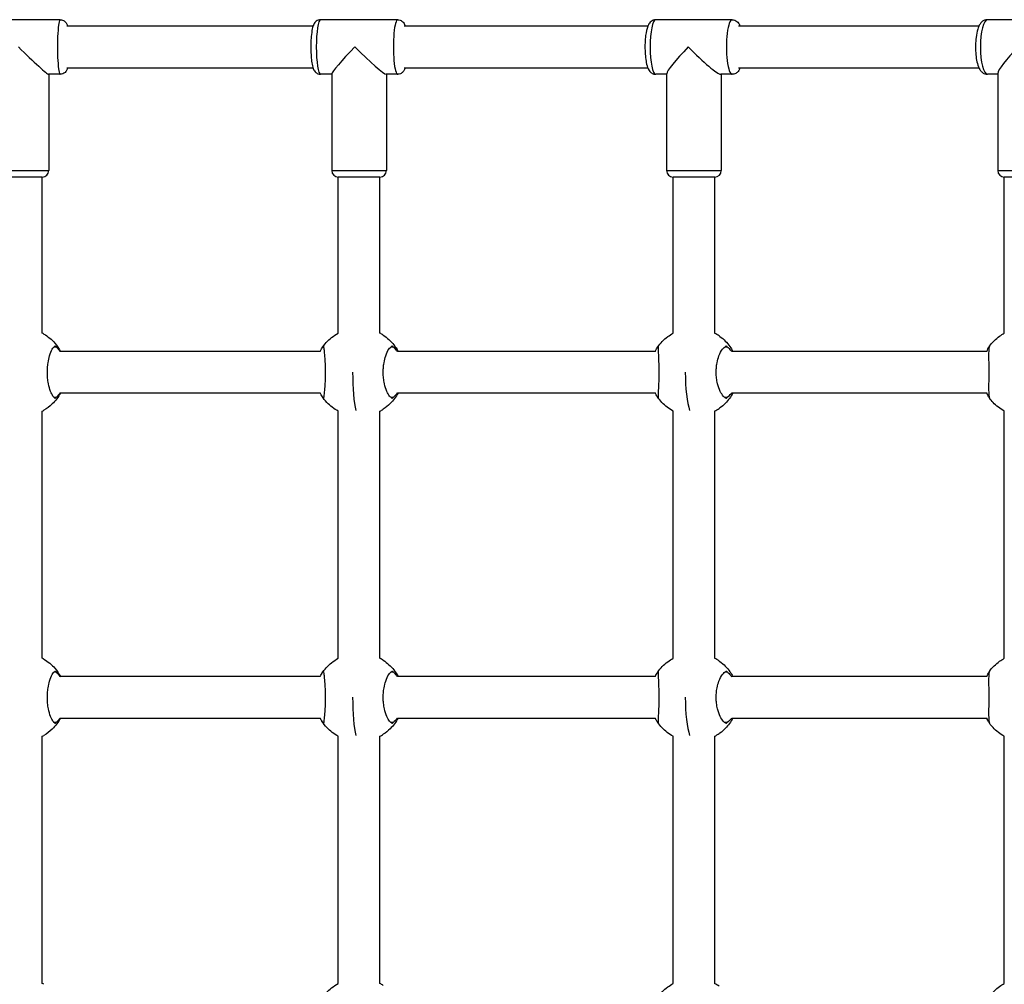
# Model space of a CAD drawing. Units: millimetres. Extents: x 1500 to 7898, y -4959 to -1318.
# Drawn here: x 4960 to 5338, y -3187 to -2816 of the extents above; entities that cross this region are included whole.
import ezdxf

# ---------------------------------------------------------------- set-up
doc = ezdxf.new("R2010")
doc.units = ezdxf.units.MM
doc.layers.add('SW_Toestellen', color=2, linetype='Continuous')

msp = doc.modelspace()

# ---------------------------------------------------------------- linework, layer by layer
at = {"layer": 'SW_Toestellen'}
for p, q in [((4975.4, -2815.9), (4945.56, -2815.9)), ((5072.52, -2818.4), (4977.88, -2818.4)), ((5105.06, -2815.9), (5075.43, -2815.9)), ((5201.17, -2818.4), (5107.52, -2818.4)), ((5233.61, -2815.9), (5204.27, -2815.9)), ((5328.42, -2818.4), (5236.04, -2818.4)), ((5360.7, -2815.9), (5331.72, -2815.9)), ((4975.4, -2836.9), (4970.92, -2836.9)), ((4970.98, -2836.9), (4970.98, -2873.9)), ((4977.88, -2834.4), (5072.52, -2834.4)), ((5079.75, -2836.9), (5075.43, -2836.9)), ((5079.75, -2836.77), (5079.75, -2873.9)), ((5105.06, -2836.9), (5100.62, -2836.9)), ((5100.75, -2836.9), (5100.75, -2873.9)), ((5107.52, -2834.4), (5201.17, -2834.4)), ((5208.44, -2836.9), (5204.27, -2836.9)), ((5208.44, -2836.67), (5208.44, -2873.9)), ((5233.61, -2836.9), (5229.21, -2836.9)), ((5229.44, -2836.9), (5229.44, -2873.9)), ((5236.04, -2834.4), (5328.42, -2834.4)), ((5335.71, -2836.9), (5331.72, -2836.9)), ((5335.71, -2836.54), (5335.71, -2873.9)), ((4949.98, -2873.9), (4970.98, -2873.9)), ((5079.75, -2873.9), (5100.75, -2873.9)), ((5208.44, -2873.9), (5229.44, -2873.9)), ((5335.71, -2873.9), (5356.71, -2873.9)), ((4968.48, -2876.4), (4952.48, -2876.4)), ((4968.48, -2936.41), (4968.48, -2876.4)), ((5082.25, -2936.41), (5082.25, -2876.4)), ((5098.25, -2876.4), (5082.25, -2876.4)), ((5098.25, -2936.43), (5098.25, -2876.4)), ((5210.94, -2936.41), (5210.94, -2876.4)), ((5226.94, -2876.4), (5210.94, -2876.4)), ((5226.94, -2936.45), (5226.94, -2876.4)), ((5338.21, -2936.42), (5338.21, -2876.4)), ((5354.21, -2876.4), (5338.21, -2876.4)), ((4973.05, -2941.67), (4973.78, -2941.67)), ((5075.32, -2943.4), (4975.39, -2943.4)), ((5076.35, -2941.67), (5076.6, -2941.67)), ((5102.5, -2941.67), (5103.32, -2941.67)), ((5204.11, -2943.4), (5105.05, -2943.4)), ((5205.03, -2941.67), (5205.19, -2941.67)), ((5230.84, -2941.67), (5231.74, -2941.67)), ((5331.52, -2943.4), (5233.6, -2943.4)), ((5332.34, -2941.67), (5332.39, -2941.67)), ((4973.78, -2961.13), (4973.05, -2961.13)), ((4975.39, -2959.4), (5075.32, -2959.4)), ((5076.6, -2961.13), (5076.35, -2961.13)), ((5103.32, -2961.13), (5102.5, -2961.13)), ((5105.05, -2959.4), (5204.11, -2959.4)), ((5205.19, -2961.13), (5205.03, -2961.13)), ((5231.74, -2961.13), (5230.84, -2961.13)), ((5233.6, -2959.4), (5331.52, -2959.4)), ((5332.39, -2961.13), (5332.34, -2961.13)), ((4968.48, -3061.41), (4968.48, -2966.39)), ((5082.25, -3061.41), (5082.25, -2966.4)), ((5098.25, -3061.43), (5098.25, -2966.38)), ((5210.94, -3061.41), (5210.94, -2966.39)), ((5226.94, -3061.45), (5226.94, -2966.35)), ((5338.21, -3061.42), (5338.21, -2966.38)), ((4973.05, -3066.67), (4973.78, -3066.67)), ((5075.32, -3068.4), (4975.39, -3068.4)), ((5076.35, -3066.67), (5076.6, -3066.67)), ((5102.5, -3066.67), (5103.32, -3066.67)), ((5204.11, -3068.4), (5105.05, -3068.4)), ((5205.03, -3066.67), (5205.19, -3066.67)), ((5230.84, -3066.67), (5231.74, -3066.67)), ((5331.52, -3068.4), (5233.6, -3068.4)), ((5332.34, -3066.67), (5332.39, -3066.67)), ((4973.78, -3086.13), (4973.05, -3086.13)), ((4975.39, -3084.4), (5075.32, -3084.4)), ((5076.6, -3086.13), (5076.35, -3086.13)), ((5103.32, -3086.13), (5102.5, -3086.13)), ((5105.05, -3084.4), (5204.11, -3084.4)), ((5205.19, -3086.13), (5205.03, -3086.13)), ((5231.74, -3086.13), (5230.84, -3086.13)), ((5233.6, -3084.4), (5331.52, -3084.4)), ((5332.39, -3086.13), (5332.34, -3086.13)), ((4968.48, -3186.41), (4968.48, -3091.39)), ((5082.25, -3186.41), (5082.25, -3091.4)), ((5098.25, -3186.43), (5098.25, -3091.38)), ((5210.94, -3186.41), (5210.94, -3091.39)), ((5226.94, -3186.45), (5226.94, -3091.35)), ((5338.21, -3186.42), (5338.21, -3091.38))]:
    msp.add_line(p, q, dxfattribs=at)
for centre, start, end in [((4968.48, -2873.9), 270, 0), ((5082.25, -2873.9), 180, 270), ((5098.25, -2873.9), 270, 0), ((5210.94, -2873.9), 180, 270), ((5226.94, -2873.9), 270, 0), ((5338.21, -2873.9), 180, 270)]:
    msp.add_arc(centre, 2.5, start, end, dxfattribs=at)
for centre, major_axis, ratio, start_param, end_param in [((4975.4, -2826.4), (0, 10.5), 0.104528, 0, 3.141593), ((5075.43, -2826.4), (0, -10.5), 0.156434, 3.141593, 6.283185), ((5105.06, -2826.4), (0, 10.5), 0.156434, 0, 3.141593), ((5204.27, -2826.4), (0, -10.5), 0.207912, 3.141593, 6.283185), ((5233.61, -2826.4), (0, 10.5), 0.207912, 0, 3.141593), ((5331.72, -2826.4), (0, -10.5), 0.258819, 3.141593, 6.283185), ((4960.48, -2826.4), (-10.49, 10.49), 0.052408, 1.518436, 3.089233), ((5090.25, -2826.4), (-10.47, -10.47), 0.078702, 4.790929, 6.204645), ((5090.25, -2826.4), (-10.47, 10.47), 0.078702, 1.492257, 3.063053), ((5218.94, -2826.4), (-10.44, -10.44), 0.105104, 4.817109, 6.178466), ((5218.94, -2826.4), (-10.44, 10.44), 0.105104, 1.466077, 3.036873), ((5346.21, -2826.4), (-10.41, -10.41), 0.131652, 4.843289, 6.152286), ((5090.25, -2951.4), (0, 17), 0.147232, 1.570796, 2.617994), ((5218.94, -2951.4), (0, 17), 0.195682, 1.570796, 2.617994), ((5090.25, -3076.4), (0, 17), 0.147232, 1.570796, 2.617994), ((5218.94, -3076.4), (0, 17), 0.195682, 1.570796, 2.617994)]:
    msp.add_ellipse(centre, major_axis=major_axis, ratio=ratio, start_param=start_param, end_param=end_param, dxfattribs=at)
for points, knots in [([(4975.4, -2815.9), (4975.69, -2815.9), (4975.98, -2815.95), (4976.5, -2816.13), (4976.72, -2816.26), (4977.13, -2816.54), (4977.29, -2816.7), (4977.57, -2817.03), (4977.67, -2817.19), (4977.87, -2817.57), (4977.94, -2817.76), (4978.06, -2818.1), (4978.1, -2818.25), (4978.14, -2818.4)], [0, 0, 0, 0, 0.0351345, 0.0351345, 0.0737687, 0.0737687, 0.1224104, 0.1224104, 0.1877162, 0.1877162, 0.2947777, 0.2947777, 0.3932845, 0.3932845, 0.3932845, 0.3932845]), ([(5075.43, -2815.9), (5075.11, -2815.9), (5074.8, -2815.96), (5074.23, -2816.16), (5073.99, -2816.3), (5073.54, -2816.64), (5073.37, -2816.82), (5073.02, -2817.26), (5072.9, -2817.49), (5072.52, -2818.27), (5072.38, -2818.79), (5072.07, -2820.24), (5071.93, -2821.26), (5071.76, -2823.26), (5071.72, -2824.2), (5071.67, -2826.1), (5071.67, -2827.05), (5071.73, -2828.9), (5071.78, -2829.8), (5071.94, -2831.5), (5072.04, -2832.29), (5072.32, -2833.83), (5072.46, -2834.49), (5073, -2835.49), (5073.15, -2835.73), (5073.62, -2836.24), (5073.93, -2836.51), (5074.69, -2836.82), (5075.05, -2836.9), (5075.41, -2836.9), (5075.42, -2836.9), (5075.43, -2836.9)], [0, 0, 0, 0, 0.05507, 0.05507, 0.115846, 0.115846, 0.193899, 0.193899, 0.314172, 0.314172, 0.623883, 0.623883, 1.075983, 1.075983, 1.423071, 1.423071, 1.759129, 1.759129, 2.095722, 2.095722, 2.444797, 2.444797, 2.85798, 2.85798, 2.976949, 2.976949, 3.077492, 3.077492, 3.140193, 3.140193, 3.141593, 3.141593, 3.141593, 3.141593]), ([(5105.06, -2815.9), (5105.38, -2815.9), (5105.69, -2815.96), (5106.26, -2816.16), (5106.5, -2816.3), (5106.95, -2816.64), (5107.12, -2816.82), (5107.47, -2817.26), (5107.59, -2817.49), (5107.81, -2817.95), (5107.9, -2818.17), (5107.97, -2818.4)], [0, 0, 0, 0, 0.0550704, 0.0550704, 0.1158459, 0.1158459, 0.1938987, 0.1938987, 0.3141723, 0.3141723, 0.445017, 0.445017, 0.445017, 0.445017]), ([(5204.27, -2815.9), (5203.92, -2815.9), (5203.57, -2815.97), (5202.94, -2816.2), (5202.67, -2816.37), (5202.16, -2816.77), (5201.95, -2817.01), (5201.49, -2817.65), (5201.31, -2818.04), (5200.76, -2819.46), (5200.53, -2820.61), (5200.25, -2822.85), (5200.17, -2823.83), (5200.1, -2825.79), (5200.09, -2826.77), (5200.16, -2828.69), (5200.22, -2829.62), (5200.42, -2831.41), (5200.56, -2832.25), (5200.95, -2833.89), (5201.16, -2834.64), (5201.86, -2835.68), (5202.06, -2835.93), (5202.64, -2836.42), (5203.04, -2836.68), (5203.78, -2836.87), (5204.02, -2836.9), (5204.27, -2836.9)], [0, 0, 0, 0, 0.076637, 0.076637, 0.162031, 0.162031, 0.277664, 0.277664, 0.492041, 0.492041, 1.027118, 1.027118, 1.385728, 1.385728, 1.727181, 1.727181, 2.068152, 2.068152, 2.422855, 2.422855, 2.843333, 2.843333, 2.965173, 2.965173, 3.088525, 3.088525, 3.141593, 3.141593, 3.141593, 3.141593]), ([(5233.61, -2815.9), (5233.96, -2815.9), (5234.31, -2815.97), (5234.94, -2816.2), (5235.21, -2816.37), (5235.72, -2816.77), (5235.92, -2817.01), (5236.38, -2817.64), (5236.56, -2818.01), (5236.71, -2818.4)], [0, 0, 0, 0, 0.0766369, 0.0766369, 0.1620315, 0.1620315, 0.2776635, 0.2776635, 0.4840987, 0.4840987, 0.4840987, 0.4840987]), ([(5331.72, -2815.9), (5331.33, -2815.9), (5330.95, -2815.98), (5330.24, -2816.25), (5329.94, -2816.45), (5329.33, -2816.95), (5329.09, -2817.26), (5328.46, -2818.2), (5328.21, -2818.85), (5327.7, -2820.51), (5327.5, -2821.57), (5327.24, -2823.67), (5327.18, -2824.68), (5327.13, -2826.7), (5327.16, -2827.7), (5327.29, -2829.64), (5327.41, -2830.58), (5327.73, -2832.37), (5327.95, -2833.21), (5328.43, -2834.45), (5328.65, -2834.91), (5329.17, -2835.65), (5329.42, -2835.94), (5330.12, -2836.49), (5330.61, -2836.75), (5331.36, -2836.89), (5331.54, -2836.9), (5331.72, -2836.9)], [0, 0, 0, 0, 0.099179, 0.099179, 0.211091, 0.211091, 0.371729, 0.371729, 0.703812, 0.703812, 1.134051, 1.134051, 1.490226, 1.490226, 1.834524, 1.834524, 2.182439, 2.182439, 2.555302, 2.555302, 2.790652, 2.790652, 2.942092, 2.942092, 3.095531, 3.095531, 3.141593, 3.141593, 3.141593, 3.141593]), ([(4978.14, -2834.4), (4978.14, -2834.42), (4978.13, -2834.45), (4978.05, -2834.77), (4977.97, -2835.05), (4977.69, -2835.57), (4977.61, -2835.7), (4977.34, -2836.05), (4977.13, -2836.29), (4976.52, -2836.66), (4976.21, -2836.8), (4975.7, -2836.89), (4975.55, -2836.9), (4975.4, -2836.9)], [2.7483082, 2.7483082, 2.7483082, 2.7483082, 2.7629198, 2.7629198, 2.9522562, 2.9522562, 3.0065838, 3.0065838, 3.0773903, 3.0773903, 3.123193, 3.123193, 3.1415927, 3.1415927, 3.1415927, 3.1415927]), ([(5107.97, -2834.4), (5107.88, -2834.68), (5107.78, -2834.96), (5107.49, -2835.49), (5107.34, -2835.73), (5106.87, -2836.24), (5106.56, -2836.51), (5105.8, -2836.82), (5105.44, -2836.9), (5105.08, -2836.9), (5105.07, -2836.9), (5105.06, -2836.9)], [2.6965757, 2.6965757, 2.6965757, 2.6965757, 2.85798, 2.85798, 2.9769487, 2.9769487, 3.0774923, 3.0774923, 3.1401926, 3.1401926, 3.1415927, 3.1415927, 3.1415927, 3.1415927]), ([(5236.71, -2834.4), (5236.57, -2834.75), (5236.41, -2835.09), (5236.01, -2835.68), (5235.82, -2835.93), (5235.24, -2836.42), (5234.84, -2836.68), (5234.09, -2836.87), (5233.85, -2836.9), (5233.61, -2836.9)], [2.6574939, 2.6574939, 2.6574939, 2.6574939, 2.8433332, 2.8433332, 2.9651728, 2.9651728, 3.0885254, 3.0885254, 3.1415927, 3.1415927, 3.1415927, 3.1415927]), ([(5075.95, -2942.24), (5076.94, -2940.69), (5078.2, -2939.28), (5080.45, -2937.48), (5081.32, -2936.9), (5082.25, -2936.41)], [0, 0, 0, 0, 0.5513876, 0.5513876, 0.8647121, 0.8647121, 0.8647121, 0.8647121]), ([(5205, -2941.72), (5206.05, -2940.21), (5207.36, -2938.85), (5209.5, -2937.26), (5210.2, -2936.81), (5210.94, -2936.41)], [0, 0, 0, 0, 0.5513364, 0.5513364, 0.8012262, 0.8012262, 0.8012262, 0.8012262]), ([(5332.48, -2941.45), (5333.55, -2939.96), (5334.88, -2938.63), (5336.96, -2937.14), (5337.57, -2936.76), (5338.21, -2936.42)], [0, 0, 0, 0, 0.5512581, 0.5512581, 0.7668478, 0.7668478, 0.7668478, 0.7668478]), ([(4969.08, -2936.74), (4970.66, -2937.67), (4972.11, -2938.87), (4974.15, -2941.22), (4974.87, -2942.28), (4975.47, -2943.4)], [0, 0, 0, 0, 0.550918, 0.550918, 0.9318272, 0.9318272, 0.9318272, 0.9318272]), ([(5099.53, -2937.17), (5101.07, -2938.18), (5102.45, -2939.45), (5104.2, -2941.68), (5104.75, -2942.52), (5105.22, -2943.4)], [0, 0, 0, 0, 0.5505374, 0.5505374, 0.8500419, 0.8500419, 0.8500419, 0.8500419]), ([(5228.89, -2937.64), (5230.37, -2938.71), (5231.69, -2940.05), (5233.18, -2942.14), (5233.56, -2942.76), (5233.9, -2943.4)], [0, 0, 0, 0, 0.5501171, 0.5501171, 0.7681455, 0.7681455, 0.7681455, 0.7681455]), ([(4973.35, -2961.35), (4973.1, -2961.21), (4972.84, -2960.96), (4972.26, -2960.14), (4971.95, -2959.53), (4971.34, -2957.94), (4971.06, -2956.95), (4970.71, -2955.14), (4970.61, -2954.41), (4970.48, -2953.03), (4970.44, -2952.38), (4970.43, -2951.09), (4970.44, -2950.45), (4970.53, -2949.12), (4970.61, -2948.43), (4970.85, -2946.83), (4971.05, -2945.96), (4971.59, -2944.12), (4971.95, -2943.24), (4972.68, -2942.02), (4973.02, -2941.63), (4973.35, -2941.46)], [-2.94494, -2.94494, -2.94494, -2.94494, -2.668119, -2.668119, -2.330984, -2.330984, -1.956429, -1.956429, -1.723335, -1.723335, -1.527565, -1.527565, -1.335838, -1.335838, -1.121395, -1.121395, -0.818436, -0.818436, -0.407725, -0.407725, -0.044628, -0.044628, -0.044628, -0.044628]), ([(4973.78, -2941.67), (4973.72, -2941.61), (4973.66, -2941.56), (4973.55, -2941.49), (4973.5, -2941.47), (4973.41, -2941.44), (4973.38, -2941.44), (4973.35, -2941.46)], [-0.09474273, -0.09474273, -0.09474273, -0.09474273, -0.06200739, -0.06200739, -0.03313228, -0.03313228, -0.0040367, -0.0040367, -0.0040367, -0.0040367]), ([(4973.78, -2941.67), (4974.22, -2942.06), (4974.62, -2942.5), (4975.09, -2943.14), (4975.2, -2943.29), (4975.3, -2943.44)], [-2.4166482, -2.4166482, -2.4166482, -2.4166482, -2.1960082, -2.1960082, -2.1300506, -2.1300506, -2.1300506, -2.1300506]), ([(5076.57, -2941.46), (5076.57, -2941.45), (5076.57, -2941.44), (5076.55, -2941.45), (5076.53, -2941.46), (5076.47, -2941.52), (5076.41, -2941.59), (5076.35, -2941.67)], [-0.09108593, -0.09108593, -0.09108593, -0.09108593, -0.07153712, -0.07153712, -0.04713461, -0.04713461, -0.00000053, -0.00000053, -0.00000053, -0.00000053]), ([(5076.57, -2941.46), (5076.59, -2941.59), (5076.62, -2941.85), (5076.72, -2942.66), (5076.79, -2943.28), (5076.94, -2944.86), (5077.03, -2945.86), (5077.14, -2947.66), (5077.18, -2948.39), (5077.23, -2949.78), (5077.24, -2950.43), (5077.25, -2951.72), (5077.24, -2952.35), (5077.21, -2953.69), (5077.18, -2954.38), (5077.1, -2955.97), (5077.03, -2956.85), (5076.88, -2958.69), (5076.78, -2959.57), (5076.64, -2960.79), (5076.6, -2961.17), (5076.57, -2961.35)], [-2.94494, -2.94494, -2.94494, -2.94494, -2.668119, -2.668119, -2.330984, -2.330984, -1.956429, -1.956429, -1.723335, -1.723335, -1.527565, -1.527565, -1.335838, -1.335838, -1.121395, -1.121395, -0.818436, -0.818436, -0.407725, -0.407725, -0.044628, -0.044628, -0.044628, -0.044628]), ([(5102.85, -2961.35), (5102.55, -2961.21), (5102.25, -2960.96), (5101.58, -2960.14), (5101.22, -2959.53), (5100.52, -2957.94), (5100.2, -2956.95), (5099.81, -2955.14), (5099.7, -2954.41), (5099.55, -2953.03), (5099.51, -2952.38), (5099.49, -2951.09), (5099.51, -2950.45), (5099.61, -2949.12), (5099.69, -2948.43), (5099.97, -2946.83), (5100.19, -2945.96), (5100.8, -2944.12), (5101.22, -2943.24), (5102.05, -2942.02), (5102.46, -2941.63), (5102.85, -2941.46)], [-2.94494, -2.94494, -2.94494, -2.94494, -2.668119, -2.668119, -2.330984, -2.330984, -1.956429, -1.956429, -1.723335, -1.723335, -1.527565, -1.527565, -1.335838, -1.335838, -1.121395, -1.121395, -0.818436, -0.818436, -0.407725, -0.407725, -0.044628, -0.044628, -0.044628, -0.044628]), ([(5103.32, -2941.67), (5103.25, -2941.61), (5103.18, -2941.56), (5103.06, -2941.49), (5103.01, -2941.47), (5102.92, -2941.44), (5102.88, -2941.44), (5102.85, -2941.46)], [-0.09474273, -0.09474273, -0.09474273, -0.09474273, -0.06200739, -0.06200739, -0.03313228, -0.03313228, -0.0040367, -0.0040367, -0.0040367, -0.0040367]), ([(5103.32, -2941.67), (5103.77, -2942.06), (5104.2, -2942.5), (5104.7, -2943.14), (5104.81, -2943.29), (5104.92, -2943.44)], [-2.4166482, -2.4166482, -2.4166482, -2.4166482, -2.1960082, -2.1960082, -2.1300506, -2.1300506, -2.1300506, -2.1300506]), ([(5205.22, -2941.46), (5205.22, -2941.45), (5205.22, -2941.44), (5205.21, -2941.45), (5205.19, -2941.46), (5205.14, -2941.52), (5205.09, -2941.59), (5205.03, -2941.67)], [-0.09108593, -0.09108593, -0.09108593, -0.09108593, -0.07153712, -0.07153712, -0.04713461, -0.04713461, -0.00000053, -0.00000053, -0.00000053, -0.00000053]), ([(5205.22, -2941.46), (5205.19, -2941.59), (5205.17, -2941.85), (5205.17, -2942.66), (5205.19, -2943.28), (5205.25, -2944.86), (5205.3, -2945.86), (5205.37, -2947.66), (5205.39, -2948.39), (5205.42, -2949.78), (5205.42, -2950.43), (5205.43, -2951.72), (5205.42, -2952.35), (5205.4, -2953.69), (5205.39, -2954.38), (5205.34, -2955.97), (5205.3, -2956.85), (5205.22, -2958.69), (5205.18, -2959.57), (5205.16, -2960.79), (5205.18, -2961.17), (5205.22, -2961.35)], [-2.94494, -2.94494, -2.94494, -2.94494, -2.668119, -2.668119, -2.330984, -2.330984, -1.956429, -1.956429, -1.723335, -1.723335, -1.527565, -1.527565, -1.335838, -1.335838, -1.121395, -1.121395, -0.818436, -0.818436, -0.407725, -0.407725, -0.044628, -0.044628, -0.044628, -0.044628]), ([(5231.24, -2961.35), (5230.9, -2961.21), (5230.55, -2960.96), (5229.79, -2960.14), (5229.38, -2959.53), (5228.61, -2957.94), (5228.25, -2956.95), (5227.82, -2955.14), (5227.69, -2954.41), (5227.52, -2953.03), (5227.48, -2952.38), (5227.46, -2951.09), (5227.48, -2950.45), (5227.59, -2949.12), (5227.68, -2948.43), (5227.99, -2946.83), (5228.23, -2945.96), (5228.92, -2944.12), (5229.39, -2943.24), (5230.33, -2942.02), (5230.79, -2941.63), (5231.24, -2941.46)], [-2.94494, -2.94494, -2.94494, -2.94494, -2.668119, -2.668119, -2.330984, -2.330984, -1.956429, -1.956429, -1.723335, -1.723335, -1.527565, -1.527565, -1.335838, -1.335838, -1.121395, -1.121395, -0.818436, -0.818436, -0.407725, -0.407725, -0.044628, -0.044628, -0.044628, -0.044628]), ([(5231.74, -2941.67), (5231.67, -2941.61), (5231.6, -2941.56), (5231.48, -2941.49), (5231.42, -2941.47), (5231.32, -2941.44), (5231.27, -2941.44), (5231.24, -2941.46)], [-0.09474273, -0.09474273, -0.09474273, -0.09474273, -0.06200739, -0.06200739, -0.03313228, -0.03313228, -0.0040367, -0.0040367, -0.0040367, -0.0040367]), ([(5231.74, -2941.67), (5232.22, -2942.06), (5232.67, -2942.5), (5233.2, -2943.14), (5233.31, -2943.29), (5233.43, -2943.44)], [-2.4166482, -2.4166482, -2.4166482, -2.4166482, -2.1960082, -2.1960082, -2.1300506, -2.1300506, -2.1300506, -2.1300506]), ([(5332.47, -2941.46), (5332.4, -2941.59), (5332.33, -2941.85), (5332.23, -2942.66), (5332.2, -2943.28), (5332.18, -2944.86), (5332.18, -2945.86), (5332.2, -2947.66), (5332.21, -2948.39), (5332.22, -2949.78), (5332.22, -2950.43), (5332.22, -2951.72), (5332.22, -2952.35), (5332.21, -2953.69), (5332.21, -2954.38), (5332.19, -2955.97), (5332.18, -2956.85), (5332.18, -2958.69), (5332.2, -2959.57), (5332.3, -2960.79), (5332.37, -2961.17), (5332.47, -2961.35)], [-2.94494, -2.94494, -2.94494, -2.94494, -2.668119, -2.668119, -2.330984, -2.330984, -1.956429, -1.956429, -1.723335, -1.723335, -1.527565, -1.527565, -1.335838, -1.335838, -1.121395, -1.121395, -0.818436, -0.818436, -0.407725, -0.407725, -0.044628, -0.044628, -0.044628, -0.044628]), ([(5332.47, -2941.46), (5332.48, -2941.45), (5332.48, -2941.44), (5332.48, -2941.45), (5332.47, -2941.46), (5332.43, -2941.52), (5332.39, -2941.59), (5332.34, -2941.67)], [-0.09108593, -0.09108593, -0.09108593, -0.09108593, -0.07153712, -0.07153712, -0.04713461, -0.04713461, -0.00000053, -0.00000053, -0.00000053, -0.00000053]), ([(4975.47, -2959.4), (4974.64, -2960.96), (4973.55, -2962.4), (4971.32, -2964.56), (4970.24, -2965.38), (4969.08, -2966.06)], [0.4942315, 0.4942315, 0.4942315, 0.4942315, 1.0234153, 1.0234153, 1.4261037, 1.4261037, 1.4261037, 1.4261037]), ([(4973.35, -2961.35), (4973.37, -2961.36), (4973.39, -2961.36), (4973.45, -2961.35), (4973.48, -2961.34), (4973.6, -2961.28), (4973.69, -2961.22), (4973.78, -2961.13)], [-0.09108593, -0.09108593, -0.09108593, -0.09108593, -0.07153712, -0.07153712, -0.04713461, -0.04713461, -0.00000053, -0.00000053, -0.00000053, -0.00000053]), ([(5076.35, -2961.13), (5076.04, -2960.74), (5075.77, -2960.3), (5075.44, -2959.67), (5075.37, -2959.51), (5075.3, -2959.36)], [-2.4166482, -2.4166482, -2.4166482, -2.4166482, -2.1960082, -2.1960082, -2.1300506, -2.1300506, -2.1300506, -2.1300506]), ([(5082.25, -2966.4), (5080.63, -2965.53), (5079.15, -2964.39), (5077.17, -2962.3), (5076.52, -2961.46), (5075.95, -2960.57)], [0.2395858, 0.2395858, 0.2395858, 0.2395858, 0.7878278, 0.7878278, 1.1043226, 1.1043226, 1.1043226, 1.1043226]), ([(5076.35, -2961.13), (5076.39, -2961.19), (5076.43, -2961.24), (5076.5, -2961.31), (5076.52, -2961.34), (5076.56, -2961.36), (5076.57, -2961.36), (5076.57, -2961.35)], [-0.09474273, -0.09474273, -0.09474273, -0.09474273, -0.06200739, -0.06200739, -0.03313228, -0.03313228, -0.0040367, -0.0040367, -0.0040367, -0.0040367]), ([(5105.22, -2959.4), (5104.42, -2960.91), (5103.38, -2962.3), (5101.37, -2964.29), (5100.48, -2965.01), (5099.53, -2965.63)], [2.5091437, 2.5091437, 2.5091437, 2.5091437, 3.0195507, 3.0195507, 3.359253, 3.359253, 3.359253, 3.359253]), ([(5102.85, -2961.35), (5102.87, -2961.36), (5102.89, -2961.36), (5102.96, -2961.35), (5103, -2961.34), (5103.12, -2961.28), (5103.22, -2961.22), (5103.32, -2961.13)], [-0.09108593, -0.09108593, -0.09108593, -0.09108593, -0.07153712, -0.07153712, -0.04713461, -0.04713461, -0.00000053, -0.00000053, -0.00000053, -0.00000053]), ([(5205.03, -2961.13), (5204.76, -2960.74), (5204.51, -2960.3), (5204.22, -2959.67), (5204.16, -2959.51), (5204.09, -2959.36)], [-2.4166482, -2.4166482, -2.4166482, -2.4166482, -2.1960082, -2.1960082, -2.1300506, -2.1300506, -2.1300506, -2.1300506]), ([(5210.94, -2966.39), (5209.33, -2965.53), (5207.85, -2964.39), (5206.02, -2962.45), (5205.48, -2961.78), (5205, -2961.09)], [0.2844937, 0.2844937, 0.2844937, 0.2844937, 0.8310281, 0.8310281, 1.0857641, 1.0857641, 1.0857641, 1.0857641]), ([(5205.03, -2961.13), (5205.08, -2961.19), (5205.11, -2961.24), (5205.17, -2961.31), (5205.19, -2961.34), (5205.21, -2961.36), (5205.22, -2961.36), (5205.22, -2961.35)], [-0.09474273, -0.09474273, -0.09474273, -0.09474273, -0.06200739, -0.06200739, -0.03313228, -0.03313228, -0.0040367, -0.0040367, -0.0040367, -0.0040367]), ([(5233.9, -2959.4), (5233.14, -2960.84), (5232.16, -2962.17), (5230.37, -2964), (5229.65, -2964.62), (5228.89, -2965.17)], [2.4275865, 2.4275865, 2.4275865, 2.4275865, 2.9136741, 2.9136741, 3.1958119, 3.1958119, 3.1958119, 3.1958119]), ([(5231.24, -2961.35), (5231.26, -2961.36), (5231.29, -2961.36), (5231.36, -2961.35), (5231.4, -2961.34), (5231.54, -2961.28), (5231.64, -2961.22), (5231.74, -2961.13)], [-0.09108593, -0.09108593, -0.09108593, -0.09108593, -0.07153712, -0.07153712, -0.04713461, -0.04713461, -0.00000053, -0.00000053, -0.00000053, -0.00000053]), ([(5332.34, -2961.13), (5332.09, -2960.74), (5331.87, -2960.3), (5331.61, -2959.67), (5331.56, -2959.51), (5331.5, -2959.36)], [-2.4166482, -2.4166482, -2.4166482, -2.4166482, -2.1960082, -2.1960082, -2.1300506, -2.1300506, -2.1300506, -2.1300506]), ([(5332.34, -2961.13), (5332.37, -2961.19), (5332.4, -2961.24), (5332.45, -2961.31), (5332.47, -2961.34), (5332.48, -2961.36), (5332.48, -2961.36), (5332.47, -2961.35)], [-0.09474273, -0.09474273, -0.09474273, -0.09474273, -0.06200739, -0.06200739, -0.03313228, -0.03313228, -0.0040367, -0.0040367, -0.0040367, -0.0040367]), ([(5338.21, -2966.39), (5336.61, -2965.53), (5335.13, -2964.39), (5333.38, -2962.53), (5332.91, -2961.95), (5332.48, -2961.35)], [0.3247859, 0.3247859, 0.3247859, 0.3247859, 0.8693059, 0.8693059, 1.0916996, 1.0916996, 1.0916996, 1.0916996]), ([(4969.08, -3061.74), (4970.66, -3062.67), (4972.11, -3063.87), (4974.15, -3066.22), (4974.87, -3067.28), (4975.47, -3068.4)], [0, 0, 0, 0, 0.550918, 0.550918, 0.9318272, 0.9318272, 0.9318272, 0.9318272]), ([(5075.95, -3067.24), (5076.94, -3065.69), (5078.2, -3064.28), (5080.45, -3062.48), (5081.32, -3061.9), (5082.25, -3061.41)], [0, 0, 0, 0, 0.5513876, 0.5513876, 0.8647121, 0.8647121, 0.8647121, 0.8647121]), ([(5099.53, -3062.17), (5101.07, -3063.18), (5102.45, -3064.45), (5104.2, -3066.68), (5104.75, -3067.52), (5105.22, -3068.4)], [0, 0, 0, 0, 0.5505374, 0.5505374, 0.8500419, 0.8500419, 0.8500419, 0.8500419]), ([(5205, -3066.72), (5206.05, -3065.21), (5207.36, -3063.85), (5209.5, -3062.26), (5210.2, -3061.81), (5210.94, -3061.41)], [0, 0, 0, 0, 0.5513364, 0.5513364, 0.8012262, 0.8012262, 0.8012262, 0.8012262]), ([(5228.89, -3062.64), (5230.37, -3063.71), (5231.69, -3065.05), (5233.18, -3067.14), (5233.56, -3067.76), (5233.9, -3068.4)], [0, 0, 0, 0, 0.5501171, 0.5501171, 0.7681455, 0.7681455, 0.7681455, 0.7681455]), ([(5332.48, -3066.45), (5333.55, -3064.96), (5334.88, -3063.63), (5336.96, -3062.14), (5337.57, -3061.76), (5338.21, -3061.42)], [0, 0, 0, 0, 0.5512581, 0.5512581, 0.7668478, 0.7668478, 0.7668478, 0.7668478]), ([(4973.35, -3086.35), (4973.1, -3086.21), (4972.84, -3085.96), (4972.26, -3085.14), (4971.95, -3084.53), (4971.34, -3082.94), (4971.06, -3081.95), (4970.71, -3080.14), (4970.61, -3079.41), (4970.48, -3078.03), (4970.44, -3077.38), (4970.43, -3076.09), (4970.44, -3075.45), (4970.53, -3074.12), (4970.61, -3073.43), (4970.85, -3071.83), (4971.05, -3070.96), (4971.59, -3069.12), (4971.95, -3068.24), (4972.68, -3067.02), (4973.02, -3066.63), (4973.35, -3066.46)], [-2.94494, -2.94494, -2.94494, -2.94494, -2.668119, -2.668119, -2.330984, -2.330984, -1.956429, -1.956429, -1.723335, -1.723335, -1.527565, -1.527565, -1.335838, -1.335838, -1.121395, -1.121395, -0.818436, -0.818436, -0.407725, -0.407725, -0.044628, -0.044628, -0.044628, -0.044628]), ([(4973.78, -3066.67), (4973.72, -3066.61), (4973.66, -3066.56), (4973.55, -3066.49), (4973.5, -3066.47), (4973.41, -3066.44), (4973.38, -3066.44), (4973.35, -3066.46)], [-0.09474273, -0.09474273, -0.09474273, -0.09474273, -0.06200739, -0.06200739, -0.03313228, -0.03313228, -0.0040367, -0.0040367, -0.0040367, -0.0040367]), ([(4973.78, -3066.67), (4974.22, -3067.06), (4974.62, -3067.5), (4975.09, -3068.14), (4975.2, -3068.29), (4975.3, -3068.44)], [-2.4166482, -2.4166482, -2.4166482, -2.4166482, -2.1960082, -2.1960082, -2.1300506, -2.1300506, -2.1300506, -2.1300506]), ([(5076.57, -3066.46), (5076.57, -3066.45), (5076.57, -3066.44), (5076.55, -3066.45), (5076.53, -3066.46), (5076.47, -3066.52), (5076.41, -3066.59), (5076.35, -3066.67)], [-0.09108593, -0.09108593, -0.09108593, -0.09108593, -0.07153712, -0.07153712, -0.04713461, -0.04713461, -0.00000053, -0.00000053, -0.00000053, -0.00000053]), ([(5076.57, -3066.46), (5076.59, -3066.59), (5076.62, -3066.85), (5076.72, -3067.66), (5076.79, -3068.28), (5076.94, -3069.86), (5077.03, -3070.86), (5077.14, -3072.66), (5077.18, -3073.39), (5077.23, -3074.78), (5077.24, -3075.43), (5077.25, -3076.72), (5077.24, -3077.35), (5077.21, -3078.69), (5077.18, -3079.38), (5077.1, -3080.97), (5077.03, -3081.85), (5076.88, -3083.69), (5076.78, -3084.57), (5076.64, -3085.79), (5076.6, -3086.17), (5076.57, -3086.35)], [-2.94494, -2.94494, -2.94494, -2.94494, -2.668119, -2.668119, -2.330984, -2.330984, -1.956429, -1.956429, -1.723335, -1.723335, -1.527565, -1.527565, -1.335838, -1.335838, -1.121395, -1.121395, -0.818436, -0.818436, -0.407725, -0.407725, -0.044628, -0.044628, -0.044628, -0.044628]), ([(5102.85, -3086.35), (5102.55, -3086.21), (5102.25, -3085.96), (5101.58, -3085.14), (5101.22, -3084.53), (5100.52, -3082.94), (5100.2, -3081.95), (5099.81, -3080.14), (5099.7, -3079.41), (5099.55, -3078.03), (5099.51, -3077.38), (5099.49, -3076.09), (5099.51, -3075.45), (5099.61, -3074.12), (5099.69, -3073.43), (5099.97, -3071.83), (5100.19, -3070.96), (5100.8, -3069.12), (5101.22, -3068.24), (5102.05, -3067.02), (5102.46, -3066.63), (5102.85, -3066.46)], [-2.94494, -2.94494, -2.94494, -2.94494, -2.668119, -2.668119, -2.330984, -2.330984, -1.956429, -1.956429, -1.723335, -1.723335, -1.527565, -1.527565, -1.335838, -1.335838, -1.121395, -1.121395, -0.818436, -0.818436, -0.407725, -0.407725, -0.044628, -0.044628, -0.044628, -0.044628]), ([(5103.32, -3066.67), (5103.25, -3066.61), (5103.18, -3066.56), (5103.06, -3066.49), (5103.01, -3066.47), (5102.92, -3066.44), (5102.88, -3066.44), (5102.85, -3066.46)], [-0.09474273, -0.09474273, -0.09474273, -0.09474273, -0.06200739, -0.06200739, -0.03313228, -0.03313228, -0.0040367, -0.0040367, -0.0040367, -0.0040367]), ([(5103.32, -3066.67), (5103.77, -3067.06), (5104.2, -3067.5), (5104.7, -3068.14), (5104.81, -3068.29), (5104.92, -3068.44)], [-2.4166482, -2.4166482, -2.4166482, -2.4166482, -2.1960082, -2.1960082, -2.1300506, -2.1300506, -2.1300506, -2.1300506]), ([(5205.22, -3066.46), (5205.22, -3066.45), (5205.22, -3066.44), (5205.21, -3066.45), (5205.19, -3066.46), (5205.14, -3066.52), (5205.09, -3066.59), (5205.03, -3066.67)], [-0.09108593, -0.09108593, -0.09108593, -0.09108593, -0.07153712, -0.07153712, -0.04713461, -0.04713461, -0.00000053, -0.00000053, -0.00000053, -0.00000053]), ([(5205.22, -3066.46), (5205.19, -3066.59), (5205.17, -3066.85), (5205.17, -3067.66), (5205.19, -3068.28), (5205.25, -3069.86), (5205.3, -3070.86), (5205.37, -3072.66), (5205.39, -3073.39), (5205.42, -3074.78), (5205.42, -3075.43), (5205.43, -3076.72), (5205.42, -3077.35), (5205.4, -3078.69), (5205.39, -3079.38), (5205.34, -3080.97), (5205.3, -3081.85), (5205.22, -3083.69), (5205.18, -3084.57), (5205.16, -3085.79), (5205.18, -3086.17), (5205.22, -3086.35)], [-2.94494, -2.94494, -2.94494, -2.94494, -2.668119, -2.668119, -2.330984, -2.330984, -1.956429, -1.956429, -1.723335, -1.723335, -1.527565, -1.527565, -1.335838, -1.335838, -1.121395, -1.121395, -0.818436, -0.818436, -0.407725, -0.407725, -0.044628, -0.044628, -0.044628, -0.044628]), ([(5231.24, -3086.35), (5230.9, -3086.21), (5230.55, -3085.96), (5229.79, -3085.14), (5229.38, -3084.53), (5228.61, -3082.94), (5228.25, -3081.95), (5227.82, -3080.14), (5227.69, -3079.41), (5227.52, -3078.03), (5227.48, -3077.38), (5227.46, -3076.09), (5227.48, -3075.45), (5227.59, -3074.12), (5227.68, -3073.43), (5227.99, -3071.83), (5228.23, -3070.96), (5228.92, -3069.12), (5229.39, -3068.24), (5230.33, -3067.02), (5230.79, -3066.63), (5231.24, -3066.46)], [-2.94494, -2.94494, -2.94494, -2.94494, -2.668119, -2.668119, -2.330984, -2.330984, -1.956429, -1.956429, -1.723335, -1.723335, -1.527565, -1.527565, -1.335838, -1.335838, -1.121395, -1.121395, -0.818436, -0.818436, -0.407725, -0.407725, -0.044628, -0.044628, -0.044628, -0.044628]), ([(5231.74, -3066.67), (5231.67, -3066.61), (5231.6, -3066.56), (5231.48, -3066.49), (5231.42, -3066.47), (5231.32, -3066.44), (5231.27, -3066.44), (5231.24, -3066.46)], [-0.09474273, -0.09474273, -0.09474273, -0.09474273, -0.06200739, -0.06200739, -0.03313228, -0.03313228, -0.0040367, -0.0040367, -0.0040367, -0.0040367]), ([(5231.74, -3066.67), (5232.22, -3067.06), (5232.67, -3067.5), (5233.2, -3068.14), (5233.31, -3068.29), (5233.43, -3068.44)], [-2.4166482, -2.4166482, -2.4166482, -2.4166482, -2.1960082, -2.1960082, -2.1300506, -2.1300506, -2.1300506, -2.1300506]), ([(5332.47, -3066.46), (5332.4, -3066.59), (5332.33, -3066.85), (5332.23, -3067.66), (5332.2, -3068.28), (5332.18, -3069.86), (5332.18, -3070.86), (5332.2, -3072.66), (5332.21, -3073.39), (5332.22, -3074.78), (5332.22, -3075.43), (5332.22, -3076.72), (5332.22, -3077.35), (5332.21, -3078.69), (5332.21, -3079.38), (5332.19, -3080.97), (5332.18, -3081.85), (5332.18, -3083.69), (5332.2, -3084.57), (5332.3, -3085.79), (5332.37, -3086.17), (5332.47, -3086.35)], [-2.94494, -2.94494, -2.94494, -2.94494, -2.668119, -2.668119, -2.330984, -2.330984, -1.956429, -1.956429, -1.723335, -1.723335, -1.527565, -1.527565, -1.335838, -1.335838, -1.121395, -1.121395, -0.818436, -0.818436, -0.407725, -0.407725, -0.044628, -0.044628, -0.044628, -0.044628]), ([(5332.47, -3066.46), (5332.48, -3066.45), (5332.48, -3066.44), (5332.48, -3066.45), (5332.47, -3066.46), (5332.43, -3066.52), (5332.39, -3066.59), (5332.34, -3066.67)], [-0.09108593, -0.09108593, -0.09108593, -0.09108593, -0.07153712, -0.07153712, -0.04713461, -0.04713461, -0.00000053, -0.00000053, -0.00000053, -0.00000053]), ([(4975.47, -3084.4), (4974.64, -3085.96), (4973.55, -3087.4), (4971.32, -3089.56), (4970.24, -3090.38), (4969.08, -3091.06)], [0.4942315, 0.4942315, 0.4942315, 0.4942315, 1.0234153, 1.0234153, 1.4261037, 1.4261037, 1.4261037, 1.4261037]), ([(4973.35, -3086.35), (4973.37, -3086.36), (4973.39, -3086.36), (4973.45, -3086.35), (4973.48, -3086.34), (4973.6, -3086.28), (4973.69, -3086.22), (4973.78, -3086.13)], [-0.09108593, -0.09108593, -0.09108593, -0.09108593, -0.07153712, -0.07153712, -0.04713461, -0.04713461, -0.00000053, -0.00000053, -0.00000053, -0.00000053]), ([(5076.35, -3086.13), (5076.04, -3085.74), (5075.77, -3085.3), (5075.44, -3084.67), (5075.37, -3084.51), (5075.3, -3084.36)], [-2.4166482, -2.4166482, -2.4166482, -2.4166482, -2.1960082, -2.1960082, -2.1300506, -2.1300506, -2.1300506, -2.1300506]), ([(5082.25, -3091.4), (5080.63, -3090.53), (5079.15, -3089.39), (5077.17, -3087.3), (5076.52, -3086.46), (5075.95, -3085.57)], [0.2395858, 0.2395858, 0.2395858, 0.2395858, 0.7878278, 0.7878278, 1.1043226, 1.1043226, 1.1043226, 1.1043226]), ([(5076.35, -3086.13), (5076.39, -3086.19), (5076.43, -3086.24), (5076.5, -3086.31), (5076.52, -3086.34), (5076.56, -3086.36), (5076.57, -3086.36), (5076.57, -3086.35)], [-0.09474273, -0.09474273, -0.09474273, -0.09474273, -0.06200739, -0.06200739, -0.03313228, -0.03313228, -0.0040367, -0.0040367, -0.0040367, -0.0040367]), ([(5105.22, -3084.4), (5104.42, -3085.91), (5103.38, -3087.3), (5101.37, -3089.29), (5100.48, -3090.01), (5099.53, -3090.63)], [2.5091437, 2.5091437, 2.5091437, 2.5091437, 3.0195507, 3.0195507, 3.359253, 3.359253, 3.359253, 3.359253]), ([(5102.85, -3086.35), (5102.87, -3086.36), (5102.89, -3086.36), (5102.96, -3086.35), (5103, -3086.34), (5103.12, -3086.28), (5103.22, -3086.22), (5103.32, -3086.13)], [-0.09108593, -0.09108593, -0.09108593, -0.09108593, -0.07153712, -0.07153712, -0.04713461, -0.04713461, -0.00000053, -0.00000053, -0.00000053, -0.00000053]), ([(5205.03, -3086.13), (5204.76, -3085.74), (5204.51, -3085.3), (5204.22, -3084.67), (5204.16, -3084.51), (5204.09, -3084.36)], [-2.4166482, -2.4166482, -2.4166482, -2.4166482, -2.1960082, -2.1960082, -2.1300506, -2.1300506, -2.1300506, -2.1300506]), ([(5210.94, -3091.39), (5209.33, -3090.53), (5207.85, -3089.39), (5206.02, -3087.45), (5205.48, -3086.78), (5205, -3086.09)], [0.2844937, 0.2844937, 0.2844937, 0.2844937, 0.8310281, 0.8310281, 1.0857641, 1.0857641, 1.0857641, 1.0857641]), ([(5205.03, -3086.13), (5205.08, -3086.19), (5205.11, -3086.24), (5205.17, -3086.31), (5205.19, -3086.34), (5205.21, -3086.36), (5205.22, -3086.36), (5205.22, -3086.35)], [-0.09474273, -0.09474273, -0.09474273, -0.09474273, -0.06200739, -0.06200739, -0.03313228, -0.03313228, -0.0040367, -0.0040367, -0.0040367, -0.0040367]), ([(5233.9, -3084.4), (5233.14, -3085.84), (5232.16, -3087.17), (5230.37, -3089), (5229.65, -3089.62), (5228.89, -3090.17)], [2.4275865, 2.4275865, 2.4275865, 2.4275865, 2.9136741, 2.9136741, 3.1958119, 3.1958119, 3.1958119, 3.1958119]), ([(5231.24, -3086.35), (5231.26, -3086.36), (5231.29, -3086.36), (5231.36, -3086.35), (5231.4, -3086.34), (5231.54, -3086.28), (5231.64, -3086.22), (5231.74, -3086.13)], [-0.09108593, -0.09108593, -0.09108593, -0.09108593, -0.07153712, -0.07153712, -0.04713461, -0.04713461, -0.00000053, -0.00000053, -0.00000053, -0.00000053]), ([(5332.34, -3086.13), (5332.09, -3085.74), (5331.87, -3085.3), (5331.61, -3084.67), (5331.56, -3084.51), (5331.5, -3084.36)], [-2.4166482, -2.4166482, -2.4166482, -2.4166482, -2.1960082, -2.1960082, -2.1300506, -2.1300506, -2.1300506, -2.1300506]), ([(5332.34, -3086.13), (5332.37, -3086.19), (5332.4, -3086.24), (5332.45, -3086.31), (5332.47, -3086.34), (5332.48, -3086.36), (5332.48, -3086.36), (5332.47, -3086.35)], [-0.09474273, -0.09474273, -0.09474273, -0.09474273, -0.06200739, -0.06200739, -0.03313228, -0.03313228, -0.0040367, -0.0040367, -0.0040367, -0.0040367]), ([(5338.21, -3091.39), (5336.61, -3090.53), (5335.13, -3089.39), (5333.38, -3087.53), (5332.91, -3086.95), (5332.48, -3086.35)], [0.3247859, 0.3247859, 0.3247859, 0.3247859, 0.8693059, 0.8693059, 1.0916996, 1.0916996, 1.0916996, 1.0916996]), ([(5075.95, -3192.24), (5076.94, -3190.69), (5078.2, -3189.28), (5080.45, -3187.48), (5081.32, -3186.9), (5082.25, -3186.41)], [0, 0, 0, 0, 0.5513876, 0.5513876, 0.8647121, 0.8647121, 0.8647121, 0.8647121]), ([(5205, -3191.72), (5206.05, -3190.21), (5207.36, -3188.85), (5209.5, -3187.26), (5210.2, -3186.81), (5210.94, -3186.41)], [0, 0, 0, 0, 0.5513364, 0.5513364, 0.8012262, 0.8012262, 0.8012262, 0.8012262]), ([(5332.48, -3191.45), (5333.55, -3189.96), (5334.88, -3188.63), (5336.96, -3187.14), (5337.57, -3186.76), (5338.21, -3186.42)], [0, 0, 0, 0, 0.5512581, 0.5512581, 0.7668478, 0.7668478, 0.7668478, 0.7668478])]:
    msp.add_open_spline(points, degree=3, knots=knots, dxfattribs=at)
for points in [[(4969.08, -2936.74), (4968.88, -2936.62), (4968.68, -2936.51), (4968.47, -2936.4)], [(5099.53, -2937.17), (5099.11, -2936.89), (5098.66, -2936.64), (5098.2, -2936.4)], [(5228.67, -2937.48), (5228.1, -2937.08), (5227.49, -2936.72), (5226.84, -2936.4)], [(5228.67, -2937.48), (5228.75, -2937.54), (5228.82, -2937.59), (5228.89, -2937.64)], [(5075.3, -2943.44), (5075.6, -2942.77), (5075.95, -2942.18), (5076.35, -2941.67)], [(5204.09, -2943.44), (5204.36, -2942.77), (5204.67, -2942.18), (5205.03, -2941.67)], [(5331.5, -2943.44), (5331.74, -2942.77), (5332.01, -2942.18), (5332.34, -2941.67)], [(4975.3, -2959.36), (4974.86, -2960.03), (4974.35, -2960.62), (4973.78, -2961.13)], [(5104.92, -2959.36), (5104.45, -2960.03), (5103.91, -2960.62), (5103.32, -2961.13)], [(5233.43, -2959.36), (5232.93, -2960.03), (5232.37, -2960.62), (5231.74, -2961.13)], [(4968.47, -2966.4), (4968.68, -2966.29), (4968.88, -2966.18), (4969.08, -2966.06)], [(5098.2, -2966.4), (5098.66, -2966.17), (5099.11, -2965.91), (5099.53, -2965.63)], [(5226.84, -2966.4), (5227.48, -2966.08), (5228.1, -2965.72), (5228.67, -2965.32)], [(5228.89, -2965.17), (5228.82, -2965.22), (5228.75, -2965.27), (5228.67, -2965.32)], [(4969.08, -3061.74), (4968.88, -3061.62), (4968.68, -3061.51), (4968.47, -3061.4)], [(5099.53, -3062.17), (5099.11, -3061.89), (5098.66, -3061.64), (5098.2, -3061.4)], [(5228.67, -3062.48), (5228.1, -3062.08), (5227.49, -3061.72), (5226.84, -3061.4)], [(5228.67, -3062.48), (5228.75, -3062.54), (5228.82, -3062.59), (5228.89, -3062.64)], [(5075.3, -3068.44), (5075.6, -3067.77), (5075.95, -3067.18), (5076.35, -3066.67)], [(5204.09, -3068.44), (5204.36, -3067.77), (5204.67, -3067.18), (5205.03, -3066.67)], [(5331.5, -3068.44), (5331.74, -3067.77), (5332.01, -3067.18), (5332.34, -3066.67)], [(4975.3, -3084.36), (4974.86, -3085.03), (4974.35, -3085.62), (4973.78, -3086.13)], [(5104.92, -3084.36), (5104.45, -3085.03), (5103.91, -3085.62), (5103.32, -3086.13)], [(5233.43, -3084.36), (5232.93, -3085.03), (5232.37, -3085.62), (5231.74, -3086.13)], [(4968.47, -3091.4), (4968.68, -3091.29), (4968.88, -3091.18), (4969.08, -3091.06)], [(5098.2, -3091.4), (5098.66, -3091.17), (5099.11, -3090.91), (5099.53, -3090.63)], [(5226.84, -3091.4), (5227.48, -3091.08), (5228.1, -3090.72), (5228.67, -3090.32)], [(5228.89, -3090.17), (5228.82, -3090.22), (5228.75, -3090.27), (5228.67, -3090.32)], [(4969.08, -3186.74), (4968.88, -3186.62), (4968.68, -3186.51), (4968.47, -3186.4)], [(5099.53, -3187.17), (5099.11, -3186.89), (5098.66, -3186.64), (5098.2, -3186.4)], [(5228.67, -3187.48), (5228.1, -3187.08), (5227.49, -3186.72), (5226.84, -3186.4)]]:
    msp.add_open_spline(points, degree=3, dxfattribs=at)

doc.saveas('drawing.dxf')
